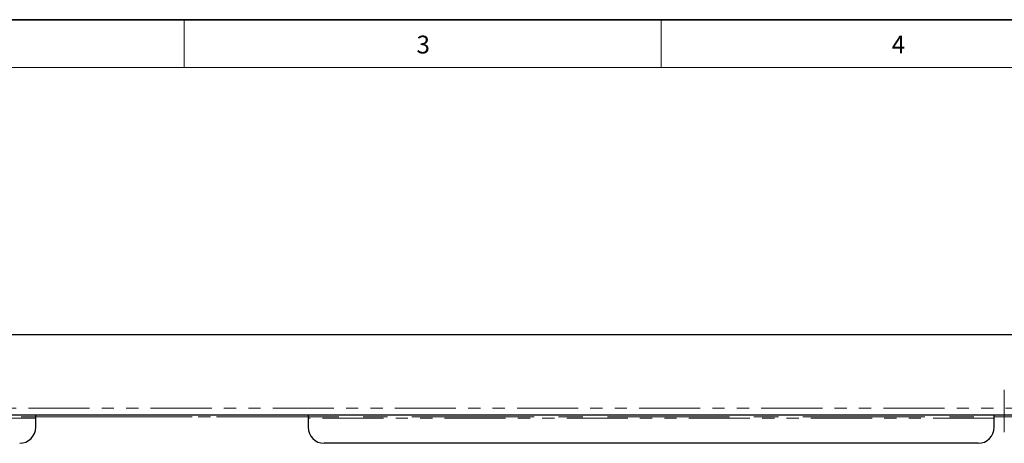
# Model space of a CAD drawing. Units: millimetres. Extents: x 6 to 413, y 7 to 291.
# Drawn here: x 93 to 196, y 247 to 291 of the extents above; entities that cross this region are included whole.
import ezdxf

# ---------------------------------------------------------------- set-up
doc = ezdxf.new("R2010")
doc.units = ezdxf.units.MM
doc.linetypes.add('CENTERX2', pattern=[20.32, 12.7, -2.54, 2.54, -2.54])
doc.linetypes.add('PHANTOM', pattern=[12.7, 6.35, -1.27, 1.27, -1.27, 1.27, -1.27])
doc.styles.add('SLDTEXTSTYLE2', font='TXT', dxfattribs={"width": 0.75})

msp = doc.modelspace()

# ---------------------------------------------------------------- linework, layer by layer
at = {"color": 7, "linetype": 'Continuous', "lineweight": 35}
msp.add_line((413.064, 291.106), (6.273, 291.106), dxfattribs=at)
at = {"color": 7, "linetype": 'Continuous', "lineweight": 18}
for p, q in [((110.497, 291.106), (110.497, 286.152)), ((160.097, 291.106), (160.097, 286.152)), ((408.145, 286.152), (11.297, 286.152))]:
    msp.add_line(p, q, dxfattribs=at)
at = {"color": 7, "linetype": 'Continuous', "lineweight": 25}
for p, q in [((253.048, 258.346), (65.048, 258.346)), ((244.715, 250.013), (73.381, 250.013)), ((95.048, 249.68), (95.048, 250.013)), ((123.381, 250.013), (123.381, 249.68)), ((194.715, 249.68), (194.715, 250.013)), ((95.048, 248.746), (95.048, 249.68)), ((123.381, 249.68), (123.381, 248.746)), ((194.715, 248.746), (194.715, 249.68)), ((193.048, 247.08), (125.048, 247.08))]:
    msp.add_line(p, q, dxfattribs=at)
at = {"color": 7, "linetype": 'CENTERX2', "lineweight": 18}
for p, q in [((195.748, 248.246), (195.748, 252.646)), ((73.215, 249.846), (244.948, 249.846))]:
    msp.add_line(p, q, dxfattribs=at)
at = {"color": 8, "linetype": 'PHANTOM', "lineweight": 18}
for p, q in [((253.048, 250.746), (65.048, 250.746)), ((123.381, 249.846), (95.048, 249.846)), ((223.048, 249.846), (194.715, 249.846)), ((95.048, 249.68), (73.381, 249.68)), ((194.715, 249.68), (123.381, 249.68))]:
    msp.add_line(p, q, dxfattribs=at)
at = {"color": 7, "linetype": 'Continuous', "lineweight": 25}
for centre, start, end in [((93.381, 248.746), 270, 0), ((125.048, 248.746), 180, 270), ((193.048, 248.746), 270, 0)]:
    msp.add_arc(centre, 1.667, start, end, dxfattribs=at)

# ---------------------------------------------------------------- texts
at = {"color": 7, "linetype": 'Continuous', "lineweight": 0, "char_height": 1.852, "attachment_point": 1, "style": 'SLDTEXTSTYLE2'}
for s, insert in [('3', (134.64, 289.45)), ('4', (184.058, 289.45))]:
    msp.add_mtext(s, dxfattribs=dict(at, insert=insert))

doc.saveas('drawing.dxf')
